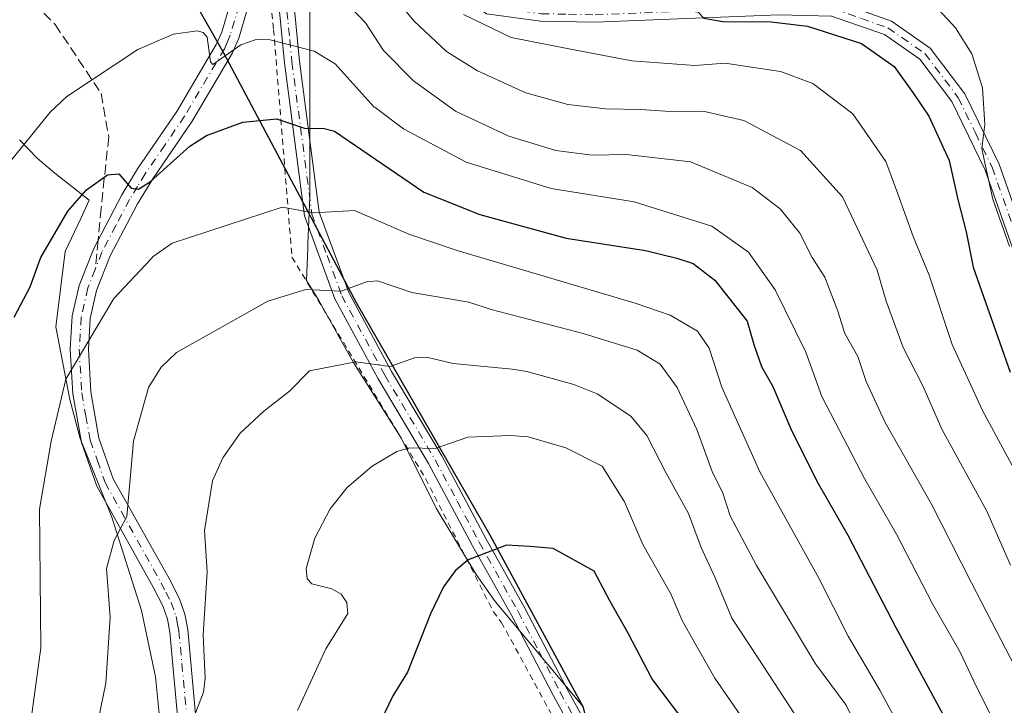
# Model space of a CAD drawing. Units: metres. Extents: x 597510 to 599779, y 4789283 to 4791628.
# Drawn here: x 597995 to 598158, y 4791446 to 4791560 of the extents above; entities that cross this region are included whole.
import ezdxf

# ---------------------------------------------------------------- set-up
doc = ezdxf.new("R2010")
doc.units = ezdxf.units.M
doc.header["$MEASUREMENT"] = 0
for name, pattern in [('DGN Style 2', [1.6480167562047852, 0.988810053722871, -0.6592067024819142]), ('DGN Style 3', [2.307223458686699, 1.648016756204785, -0.6592067024819142]), ('DGN Style 4', [2.6384748266838614, 1.318413404963828, -0.6592067024819142, 0.001648016756204785, -0.6592067024819142])]:
    doc.linetypes.add(name, pattern=pattern)
for name, color, linetype, lineweight in [('Alambrada', 7, 'DGN Style 2', 0), ('Arbolado forestal CxS', 92, 'Continuous', 0), ('Camino Cxs', 7, 'Continuous', 0), ('Camino eje', 30, 'DGN Style 4', 13), ('Comarca', 135, 'Continuous', 13), ('Comarca CxS', 21, 'Continuous', 0), ('Comunidad autónoma', 142, 'Continuous', 30), ('Comunidad Autónoma CxS', 142, 'Continuous', 0), ('Curva de nivel maestra', 30, 'Continuous', 30), ('Curva de nivel normal', 30, 'Continuous', 0), ('Municipio', 91, 'Continuous', 13), ('Municipio CxS', 4, 'Continuous', 0), ('Pastizal CxS', 92, 'Continuous', 0), ('Provincia', 7, 'Continuous', 0), ('Provincia CxS', 1, 'Continuous', 0), ('Senda', 7, 'DGN Style 3', 0), ('Senda no paivmentada conexión', 7, 'DGN Style 3', 0)]:
    doc.layers.add(name, color=color, linetype=linetype, lineweight=lineweight)

# ---------------------------------------------------------------- blocks, each defined once
blk = doc.blocks.new('*U5')
at = {"layer": 'Arbolado forestal CxS', "color": 92, "linetype": 'Continuous', "lineweight": 0}
blk.add_polyline3d([(598088.4058999997, 4791445.7553, 529.4293999999937), (598073.7767000003, 4791463.257900001, 525.7216999999946), (598070.5900999998, 4791467.7501, 524.9337999999989), (598063.9702000003, 4791478.7501, 522.3533000000025), (598058.2202000003, 4791490.2501, 518.6168000000034), (598050.3400999998, 4791502.7501, 514.0696000000025), (598047.5900999998, 4791507.6702, 512.1879999999946), (598047.4702000003, 4791507.880100001, 512.1119999999937), (598044.4702000003, 4791513.2501, 509.9928000000073), (598042.4702000003, 4791516.470100001, 508.7388999999966), (598042.6801000005, 4791521.8201, 506.6713000000018), (598042.7100999998, 4791522.5701, 506.376099999994), (598043.0100999996, 4791530.3201, 503.6049000000058), (598043.0100999996, 4791552.1601, 495.5905999999959), (598043.0100999996, 4791563.870100001, 492.0065000000032), (598042.9697000004, 4791564.0211, 491.9734000000026), (598020.3929000003, 4791603.2971, 484.8975000000065), (598042.1551000001, 4791603.611400001, 481.3558000000049), (598043.6293000003, 4791601.9671, 481.6435999999958), (598062.1180999996, 4791594.263300001, 476.6921000000002), (598085.2281, 4791597.344500001, 462.2085999999982), (598094.8668999998, 4791604.3726, 454.5690999999933), (598302.2197000004, 4791607.3671, 416.4829000000027)], dxfattribs=at)
blk = doc.blocks.new('*U6')
at = {"layer": 'Pastizal CxS', "color": 92, "linetype": 'Continuous', "lineweight": 0}
for points in [[(598018.5301000001, 4791440.2601, 513.463699999993), (598017.4702000003, 4791450.7601, 512.235799999995), (598015.1501000002, 4791461.7501, 510.9980000000069), (598010.2202000003, 4791477.2501, 508.7804000000033), (598004.9702000003, 4791490.2501, 505.8880999999965), (598003.2801000001, 4791496.7501, 504.5571000000054), (598000.9702000003, 4791508.7501, 501.9714999999997), (598002.4702000003, 4791521.2501, 500.2920000000013), (598005.0601000005, 4791526.7501, 499.9643000000069), (598006.4702000003, 4791529.7501, 499.6153000000049), (598003.8602, 4791531.8101, 498.2986999999994), (598000.7801000001, 4791534.2501, 496.7160000000004), (597997.8400999998, 4791536.7501, 495.1511000000028), (597994.9001000002, 4791539.7501, 493.5703000000067)], [(597917.5738000004, 4791601.8123, 468.347299999994), (598020.3929000003, 4791603.2971, 484.8975000000065), (598042.9697000004, 4791564.0211, 491.9734000000026), (598043.0100999996, 4791563.870100001, 492.0065000000032), (598043.0100999996, 4791552.1601, 495.5905999999959), (598043.0100999996, 4791530.3201, 503.6049000000058), (598042.7100999998, 4791522.5701, 506.376099999994), (598042.6801000005, 4791521.8201, 506.6713000000018), (598042.4702000003, 4791516.470100001, 508.7388999999966), (598044.4702000003, 4791513.2501, 509.9928000000073), (598047.4702000003, 4791507.880100001, 512.1119999999937), (598047.5900999998, 4791507.6702, 512.1879999999946), (598050.3400999998, 4791502.7501, 514.0696000000025), (598058.2202000003, 4791490.2501, 518.6168000000034), (598063.9702000003, 4791478.7501, 522.3533000000025), (598070.5900999998, 4791467.7501, 524.9337999999989), (598073.7767000003, 4791463.257900001, 525.7216999999946), (598088.4058999997, 4791445.7553, 529.4293999999937)]]:
    blk.add_polyline3d(points, dxfattribs=at)

msp = doc.modelspace()

# ---------------------------------------------------------------- linework, layer by layer
at = {"layer": 'Alambrada', "color": 7, "linetype": 'DGN Style 2', "lineweight": 0}
msp.add_polyline3d([(598021.3196999999, 4791603.310500001, 485.9127000000008), (598027.7600999996, 4791591.130100001, 489.6410000000033), (598028.6300999997, 4791588.950099999, 491.4553000000015), (598035.3201000001, 4791573.880100001, 493.735799999995), (598037.0401, 4791558.0101, 497.6569000000018), (598040.0800999999, 4791520.3201, 508.2220999999991), (598062.2200999996, 4791483.640100001, 523.2887999999948), (598073.4401000004, 4791461.610099999, 526.7375000000029), (598074.7701000003, 4791459.8301, 526.8562999999995), (598084.8501000004, 4791441.3201, 532.1545999999944), (598087.5100999996, 4791434.290100001, 533.689400000003), (598088.9401000004, 4791429.2601, 532.6389999999956), (598087.0900999998, 4791420.130100001, 532.0819999999949), (598078.3901000004, 4791398.2601, 532.0244999999995), (598069.3901000004, 4791374.190099999, 534.4127000000008), (598062.1201, 4791356.890100001, 535.5203000000038), (598052.9600999998, 4791341.4101, 541.511400000003)], dxfattribs=at)
at = {"layer": 'Arbolado forestal CxS', "color": 92, "linetype": 'Continuous', "lineweight": 0}
for points in [[(598020.3929000003, 4791603.2972, 484.8975000000065), (598042.9697000004, 4791564.0211, 491.9734000000026), (598043.0100999996, 4791563.870100001, 492.0065000000032), (598043.0100999996, 4791552.1601, 495.5905999999959), (598043.0100999996, 4791530.3201, 503.6049000000058), (598042.7100999998, 4791522.5701, 506.376099999994), (598042.6801000005, 4791521.8201, 506.6713000000018), (598042.4702000003, 4791516.470100001, 508.7388999999966), (598044.4702000003, 4791513.2501, 509.9928000000073), (598047.4702000003, 4791507.880100001, 512.1119999999937), (598047.5900999998, 4791507.6702, 512.1879999999946), (598050.3400999998, 4791502.7501, 514.0696000000025), (598058.2202000003, 4791490.2501, 518.6168000000034), (598063.9702000003, 4791478.7501, 522.3533000000025), (598070.5900999998, 4791467.7501, 524.9337999999989), (598073.7767000003, 4791463.257900001, 525.7216999999946), (598088.4058999997, 4791445.7553, 529.4293999999937)], [(597994.9001000002, 4791539.7501, 493.5703000000067), (597997.8400999998, 4791536.7501, 495.1511000000028), (598000.7801000001, 4791534.2501, 496.7160000000004), (598003.8602, 4791531.8101, 498.2986999999994), (598006.4702000003, 4791529.7501, 499.6153000000049), (598005.0601000005, 4791526.7501, 499.9643000000069), (598002.4702000003, 4791521.2501, 500.2920000000013), (598000.9702000003, 4791508.7501, 501.9714999999997), (598003.2801000001, 4791496.7501, 504.5571000000054), (598004.9702000003, 4791490.2501, 505.8880999999965), (598010.2202000003, 4791477.2501, 508.7804000000033), (598015.1501000002, 4791461.7501, 510.9980000000069), (598017.4702000003, 4791450.7601, 512.235799999995), (598018.5301000001, 4791440.2601, 513.463699999993)], [(597994.9001000002, 4791539.7501, 493.5703000000067), (597997.8400999998, 4791536.7501, 495.1511000000028), (598000.7801000001, 4791534.2501, 496.7160000000004), (598003.8602, 4791531.8101, 498.2986999999994), (598006.4702000003, 4791529.7501, 499.6153000000049), (598005.0601000005, 4791526.7501, 499.9643000000069), (598002.4702000003, 4791521.2501, 500.2920000000013), (598000.9702000003, 4791508.7501, 501.9714999999997), (598003.2801000001, 4791496.7501, 504.5571000000054), (598004.9702000003, 4791490.2501, 505.8880999999965), (598010.2202000003, 4791477.2501, 508.7804000000033), (598015.1501000002, 4791461.7501, 510.9980000000069), (598017.4702000003, 4791450.7601, 512.235799999995), (598018.5301000001, 4791440.2601, 513.463699999993)]]:
    msp.add_polyline3d(points, dxfattribs=at)
at = {"layer": 'Camino Cxs', "color": 7, "linetype": 'Continuous', "lineweight": 0}
for points in [[(598056.7500999998, 4791337.850099999, 540.5424000000058), (598066.3800999997, 4791362.350099999, 534.2198999999965), (598073.6001000004, 4791381.6501, 532.3571999999986), (598078.5701000001, 4791395.9001, 532.7857999999978), (598089.4001000002, 4791421.5101, 532.0029999999971), (598091.2302000001, 4791426.850099999, 532.1952000000019), (598091.1601, 4791430.8201, 532.8267999999953), (598088.9401000004, 4791437.5601, 534.1913999999961), (598083.4200999998, 4791447.640100001, 530.0731999999989), (598076.4501, 4791460.9801, 526.9793000000063), (598070.0201000003, 4791472.4801, 527.0697999999975), (598062.7100999998, 4791486.140100001, 522.5985999999976), (598054.3800999997, 4791500.130100001, 517.1361000000034), (598047.1902000001, 4791513.4101, 512.3828000000067), (598042.1601, 4791527.170100001, 506.1521000000066), (598038.8300999999, 4791552.530099999, 499.8855999999942), (598037.3801999995, 4791567.3201, 493.748900000006), (598035.8501000004, 4791578.770099999, 495.2902000000031), (598032.8800999997, 4791588.110099999, 494.888300000006), (598028.2500999998, 4791597.140100001, 486.5497000000032), (598024.2901, 4791603.350099999, 485.6141999999964), (598024.2879999997, 4791603.353399999, 485.6143000000012)], [(598027.2165999999, 4791603.3957, 484.9293000000035), (598027.2200999996, 4791603.390100001, 484.9284999999945), (598030.4200999998, 4791598.390100001, 485.8858000000037), (598035.2001, 4791589.0701, 492.2847000000039), (598038.3000999996, 4791579.3201, 496.618100000007), (598039.8701, 4791567.600099999, 495.2292000000016), (598041.3101000005, 4791552.8101, 501.4801000000007), (598044.6001000004, 4791527.770099999, 506.0632999999943), (598049.4801000003, 4791514.440099999, 512.0120000000024), (598056.5601000005, 4791501.370100001, 517.3790000000008), (598064.8901000004, 4791487.370100001, 524.1481000000058), (598072.2100999998, 4791473.6801, 528.1002000000008), (598078.6501000002, 4791462.170100001, 526.9116999999969), (598085.6300999997, 4791448.8201, 530.1520000000019), (598091.2500999998, 4791438.5601, 533.7519999999931), (598093.6501000002, 4791431.2501, 532.6224999999977), (598093.7401000002, 4791426.460100001, 531.9983999999968), (598091.7301000003, 4791420.620100001, 531.7299999999959), (598080.9101, 4791395.0001, 535.5553000000073), (598075.9501, 4791380.800100001, 533.7072000000044), (598068.7100999998, 4791361.450099999, 536.0176999999967), (598059.0100999996, 4791336.780099999, 542.5092000000004)], [(598229.0625, 4791423.4165, 474.2250000000058), (598226.0701000001, 4791430.770099999, 472.6880999999995), (598215.8400999998, 4791443.920100001, 482.0059000000037), (598199.7401000002, 4791462.100099999, 477.7247000000062), (598184.0000999998, 4791478.280099999, 487.5004999999946), (598170.5301000001, 4791490.940099999, 489.8677000000025), (598164.0900999998, 4791501.7601, 492.7011999999959), (598160.2100999998, 4791519.8301, 483.0126000000019), (598154.9401000004, 4791534.7401, 479.6106), (598149.4301000005, 4791546.090100001, 481.8540000000066), (598144.1101000002, 4791553.140100001, 480.8401000000013), (598138.2701000003, 4791557.200099999, 476.5929000000033), (598129.4700999996, 4791560.280099999, 484.2623000000021), (598120.7801000001, 4791560.450099999, 486.3763999999938), (598090.3300999999, 4791559.2401, 491.2403000000049), (598081.2901, 4791559.420100001, 490.623900000006), (598072.3101000005, 4791560.6601, 496.6941999999981), (598065.2401000002, 4791565.720100001, 492.6989000000031), (598060.3501000004, 4791572.520099999, 486.3156000000017), (598057.4801000003, 4791580.9801, 491.0895000000019), (598052.5401, 4791590.420100001, 492.2213000000047), (598045.0800999999, 4791598.420100001, 493.0850000000065), (598035.4501, 4791603.5101, 486.1763999999966), (598035.4412000002, 4791603.5145, 486.1707000000025)], [(598040.6508, 4791603.5897, 490.016499999998), (598046.6201, 4791600.4301, 492.8574999999983), (598054.6001000004, 4791591.870100001, 492.0534999999945), (598059.7801000001, 4791581.960100001, 491.860799999995), (598062.6001000004, 4791573.6801, 487.0561000000016), (598067.0301000001, 4791567.520099999, 489.9597000000067), (598073.2600999996, 4791563.050100001, 493.522299999997), (598081.4901000002, 4791561.9101, 487.8156000000017), (598090.3101000005, 4791561.7401, 493.2972000000009), (598120.7600999996, 4791562.950099999, 488.7648000000045), (598129.9200999998, 4791562.770099999, 486.1935999999987), (598139.4200999998, 4791559.440099999, 479.0550999999978), (598145.8601000002, 4791554.960100001, 482.547000000006), (598151.5701000001, 4791547.4001, 476.6254999999946), (598157.2500999998, 4791535.710100001, 483.3410000000004), (598162.6201, 4791520.5101, 481.1778000000049), (598166.4501, 4791502.6801, 493.3343000000023), (598172.5000999998, 4791492.520099999, 490.1457999999984), (598185.7500999998, 4791480.0601, 486.2440000000061), (598201.5701000001, 4791463.800100001, 474.7817000000068), (598217.7701000003, 4791445.520099999, 479.5071999999927), (598228.2200999996, 4791432.090100001, 468.286500000002), (598232.4600999998, 4791423.090100001, 466.6064999999944)], [(598088.9401000004, 4791437.5601, 534.1913999999961), (598083.4200999998, 4791447.640100001, 530.0731999999989), (598076.4501, 4791460.9801, 526.9793000000063), (598070.0201000003, 4791472.4801, 527.0697999999975), (598062.7100999998, 4791486.140100001, 522.5985999999976), (598054.3800999997, 4791500.130100001, 517.1361000000034), (598047.1902000001, 4791513.4101, 512.3828000000067), (598042.1601, 4791527.170100001, 506.1521000000066), (598038.8300999999, 4791552.530099999, 499.8855999999942), (598037.3801999995, 4791567.3201, 493.748900000006)], [(598039.8701, 4791567.600099999, 495.2292000000016), (598041.3101000005, 4791552.8101, 501.4801000000007), (598044.6001000004, 4791527.770099999, 506.0632999999943), (598049.4801000003, 4791514.440099999, 512.0120000000024), (598056.5601000005, 4791501.370100001, 517.3790000000008), (598064.8901000004, 4791487.370100001, 524.1481000000058), (598072.2100999998, 4791473.6801, 528.1002000000008), (598078.6501000002, 4791462.170100001, 526.9116999999969), (598085.6300999997, 4791448.8201, 530.1520000000019), (598091.2500999998, 4791438.5601, 533.7519999999931)], [(598021.3501000004, 4791441.8301, 517.3527000000031), (598019.8501000004, 4791458.200099999, 516.6687999999995), (598019.4301000005, 4791460.350099999, 516.8329999999987), (598018.6601, 4791462.520099999, 517.3313999999956), (598017.0500999996, 4791465.6501, 517.0602000000072), (598007.7200999996, 4791482.370100001, 511.2866999999969), (598005.1801000005, 4791489.5801, 511.6143000000012), (598003.7500999998, 4791497.6601, 509.966499999995), (598003.3201000001, 4791505.0701, 508.3188999999985), (598003.6700999998, 4791510.5701, 508.7734000000055), (598004.8300999999, 4791515.6501, 507.6641999999993), (598007.2200999996, 4791521.780099999, 505.8306000000011), (598011.8601000002, 4791530.630100001, 501.4079999999958), (598014.4801000003, 4791534.940099999, 500.2467999999935), (598021.0201000003, 4791544.470100001, 498.1169999999984), (598027.5401, 4791555.550100001, 495.9330999999948), (598028.4501, 4791557.620100001, 495.1882999999943), (598029.8400999998, 4791562.340100001, 493.6500999999989)], [(598021.3501000004, 4791441.8301, 517.3527000000031), (598019.8501000004, 4791458.200099999, 516.6687999999995), (598019.4301000005, 4791460.350099999, 516.8329999999987), (598018.6601, 4791462.520099999, 517.3313999999956), (598017.0500999996, 4791465.6501, 517.0602000000072), (598007.7200999996, 4791482.370100001, 511.2866999999969), (598005.1801000005, 4791489.5801, 511.6143000000012), (598003.7500999998, 4791497.6601, 509.966499999995), (598003.3201000001, 4791505.0701, 508.3188999999985), (598003.6700999998, 4791510.5701, 508.7734000000055), (598004.8300999999, 4791515.6501, 507.6641999999993), (598007.2200999996, 4791521.780099999, 505.8306000000011), (598011.8601000002, 4791530.630100001, 501.4079999999958), (598014.4801000003, 4791534.940099999, 500.2467999999935), (598021.0201000003, 4791544.470100001, 498.1169999999984), (598027.5401, 4791555.550100001, 495.9330999999948), (598028.4501, 4791557.620100001, 495.1882999999943), (598029.8400999998, 4791562.340100001, 493.6500999999989)], [(598129.9200999998, 4791562.770099999, 486.1935999999987), (598139.4200999998, 4791559.440099999, 479.0550999999978), (598145.8601000002, 4791554.960100001, 482.547000000006), (598151.5701000001, 4791547.4001, 476.6254999999946), (598157.2500999998, 4791535.710100001, 483.3410000000004), (598162.6201, 4791520.5101, 481.1778000000049)], [(598032.7801000001, 4791561.690099999, 493.6407000000036), (598031.2701000003, 4791556.600099999, 495.3733000000066), (598030.2200999996, 4791554.1801, 496.4471999999951), (598023.5500999996, 4791542.850099999, 498.6915000000009), (598017.0000999998, 4791533.3201, 501.0323999999965), (598014.4801000003, 4791529.1501, 501.9141999999993), (598009.9501, 4791520.540100001, 505.0470999999961), (598007.7100999998, 4791514.770099999, 505.9138999999996), (598006.6501000002, 4791510.140100001, 506.6741999999941), (598006.3300999999, 4791505.0601, 506.8692000000011), (598006.7401000002, 4791498.0101, 508.0032999999967), (598008.0900999998, 4791490.350099999, 510.189400000003), (598010.4700999996, 4791483.610099999, 510.8833000000013), (598019.7001, 4791467.0701, 515.5127999999969), (598021.4200999998, 4791463.710100001, 515.1466999999975), (598022.3300999999, 4791461.140100001, 514.7936000000045), (598022.8300999999, 4791458.620100001, 515.171100000007), (598024.3300999999, 4791442.170100001, 516.672900000005)], [(598032.7801000001, 4791561.690099999, 493.6407000000036), (598031.2701000003, 4791556.600099999, 495.3733000000066), (598030.2200999996, 4791554.1801, 496.4471999999951), (598023.5500999996, 4791542.850099999, 498.6915000000009), (598017.0000999998, 4791533.3201, 501.0323999999965), (598014.4801000003, 4791529.1501, 501.9141999999993), (598009.9501, 4791520.540100001, 505.0470999999961), (598007.7100999998, 4791514.770099999, 505.9138999999996), (598006.6501000002, 4791510.140100001, 506.6741999999941), (598006.3300999999, 4791505.0601, 506.8692000000011), (598006.7401000002, 4791498.0101, 508.0032999999967), (598008.0900999998, 4791490.350099999, 510.189400000003), (598010.4700999996, 4791483.610099999, 510.8833000000013), (598019.7001, 4791467.0701, 515.5127999999969), (598021.4200999998, 4791463.710100001, 515.1466999999975), (598022.3300999999, 4791461.140100001, 514.7936000000045), (598022.8300999999, 4791458.620100001, 515.171100000007), (598024.3300999999, 4791442.170100001, 516.672900000005)], [(598120.7801000001, 4791560.450099999, 486.3763999999938), (598090.3300999999, 4791559.2401, 491.2403000000049), (598081.2901, 4791559.420100001, 490.623900000006), (598072.3101000005, 4791560.6601, 496.6941999999981)], [(598160.2100999998, 4791519.8301, 483.0126000000019), (598154.9401000004, 4791534.7401, 479.6106), (598149.4301000005, 4791546.090100001, 481.8540000000066), (598144.1101000002, 4791553.140100001, 480.8401000000013), (598138.2701000003, 4791557.200099999, 476.5929000000033), (598129.4700999996, 4791560.280099999, 484.2623000000021)]]:
    msp.add_polyline3d(points, dxfattribs=at)
at = {"layer": 'Camino eje', "color": 30, "linetype": 'DGN Style 4', "lineweight": 13}
for points in [[(598026.0636, 4791603.379000001, 485.1977000000043), (598027.7351000002, 4791600.265100001, 485.5430999999954), (598029.3350999998, 4791597.765100001, 486.1735000000045), (598034.0401, 4791588.590100001, 493.5485999999946), (598037.0751, 4791579.045100001, 495.9854999999953), (598038.6250999998, 4791567.460100001, 494.4312000000064), (598038.9874999998, 4791563.762499999, 495.6613999999972), (598039.7074999996, 4791556.367500001, 499.6971999999951), (598040.0701000001, 4791552.670100001, 500.686400000006), (598043.3800999997, 4791527.470100001, 506.1089000000065), (598045.8951000003, 4791520.590100001, 510.136599999998), (598048.3350999998, 4791513.925100001, 512.182799999995), (598055.4700999996, 4791500.7501, 517.2636999999959), (598059.6350999996, 4791493.755100001, 520.4848999999958), (598063.8000999996, 4791486.755100001, 523.3184000000037), (598067.4600999998, 4791479.9101, 525.9067000000068), (598071.1151000002, 4791473.0801, 527.5935000000027), (598077.5500999996, 4791461.575099999, 527.0222000000067), (598081.0401, 4791454.9001, 527.8576999999932), (598084.5251000002, 4791448.2301, 530.1144000000058), (598090.0950999996, 4791438.0601, 533.9336000000039)], [(598038.0451999997, 4791603.551999999, 487.6380000000063), (598042.8651000002, 4791601.005100001, 492.5969000000041), (598045.8501000004, 4791599.425100001, 493.0276000000013), (598053.5701000001, 4791591.145099999, 492.2562999999937), (598056.1601, 4791586.190099999, 492.4694000000018), (598058.6300999997, 4791581.470100001, 491.5638000000035), (598060.0401, 4791577.3301, 486.5725999999996), (598061.4751000004, 4791573.100099999, 486.6309000000037), (598066.1350999996, 4791566.620100001, 491.3050999999978), (598069.2500999998, 4791564.3851, 493.4278999999952), (598072.7851, 4791561.8551, 495.0334000000003), (598081.3901000004, 4791560.665100001, 489.2213000000047), (598085.9101, 4791560.575099999, 492.5356000000029), (598090.3201000001, 4791560.4901, 492.2700999999943), (598120.7701000003, 4791561.700099999, 487.6998000000021), (598129.6951000001, 4791561.5251, 485.1826000000001), (598134.4451000001, 4791559.860099999, 482.4189000000042), (598138.8450999996, 4791558.3201, 477.7609999999986), (598144.9851000002, 4791554.050100001, 481.4753999999957), (598150.5000999998, 4791546.745100001, 479.3176999999997), (598153.3400999998, 4791540.9001, 476.4676999999938), (598156.0950999996, 4791535.225099999, 481.4523000000045), (598161.4151, 4791520.170100001, 482.1034000000073)], [(598031.3101000005, 4791562.015100001, 493.5482000000048), (598030.5551000005, 4791559.470100001, 494.4274000000005), (598029.8601000002, 4791557.110099999, 495.2507999999943), (598029.3350999998, 4791555.9001, 495.758799999996), (598028.8800999997, 4791554.8651, 496.1570999999968), (598022.2851, 4791543.6601, 498.2623000000021), (598019.0100999996, 4791538.895099999, 499.6379000000015), (598015.7401000002, 4791534.130100001, 500.6257000000041), (598014.4801000003, 4791532.045100001, 501.0994000000064), (598013.1700999998, 4791529.890100001, 501.4373000000051), (598010.9051000001, 4791525.585100001, 503.2455000000046), (598008.5850999998, 4791521.1601, 505.4033000000054), (598007.4650999998, 4791518.2751, 505.7716999999975)], [(598007.4650999998, 4791518.2751, 505.7716999999975), (598006.2701000003, 4791515.210100001, 506.7425999999978), (598005.1601, 4791510.3551, 507.7072999999946), (598004.8251, 4791505.065099999, 507.5939000000071), (598005.2451, 4791497.835100001, 508.9737000000023), (598005.9200999998, 4791494.005100001, 509.9553000000015), (598006.6350999996, 4791489.965100001, 510.7709999999934), (598007.8251, 4791486.595100001, 511.0619000000006), (598009.0950999996, 4791482.9901, 511.0910000000004), (598018.3750999998, 4791466.360099999, 516.2764000000025), (598019.1801000005, 4791464.795100001, 516.3307999999961), (598020.0401, 4791463.1151, 516.175700000007), (598020.8800999997, 4791460.745100001, 515.8377999999939), (598021.1300999997, 4791459.485099999, 515.803899999999), (598021.3400999998, 4791458.4101, 515.7981), (598022.0900999998, 4791450.1851, 517.9511000000057), (598022.8400999998, 4791442.0001, 516.6689000000042)]]:
    msp.add_polyline3d(points, dxfattribs=at)
at = {"layer": 'Comarca', "color": 135, "linetype": 'Continuous', "lineweight": 13, "flags": 128}
msp.add_lwpolyline([(597782.5139999995, 4790755.169099999), (597783.1989999994, 4790825.863100001), (597783.266999999, 4790887.030099999), (597784.8609999977, 4790923.7291), (597814.6379999986, 4790972.188100004), (597873.2189999992, 4791066.297100003), (597920.4770000001, 4791144.230100002), (597963.8810000002, 4791216.263099999), (597999.4979999991, 4791273.701099999), (598025.1639999984, 4791316.6351), (598053.1999999991, 4791362.527100002), (598074.9269999987, 4791397.021099999), (598087.5750000001, 4791418.041099999), (598090.5449999984, 4791423.420100002), (598091.2699999987, 4791434.0911), (598088.4179999991, 4791445.719100002), (598072.9669999985, 4791474.142100003), (598050.744, 4791512.7341), (598028.7289999997, 4791554.247099998), (598006.6289999981, 4791593.094099999), (598000.2861947101, 4791603.006751983)], dxfattribs=at)
at = {"layer": 'Comarca CxS', "color": 21, "linetype": 'Continuous', "lineweight": 0, "flags": 128}
msp.add_lwpolyline([(597782.5140000002, 4790755.169050001), (597783.1990000004, 4790825.86305), (597783.2669999998, 4790887.030049999), (597784.8609999985, 4790923.72905), (597814.6379999993, 4790972.18805), (597873.2189999999, 4791066.297050001), (597920.4770000008, 4791144.230050001), (597963.8810000009, 4791216.263050001), (597999.4979999999, 4791273.701049998), (598025.1639999992, 4791316.635050001), (598053.2000000001, 4791362.527050002), (598074.9269999996, 4791397.021050001), (598087.5750000009, 4791418.04105), (598090.5449999992, 4791423.420050002), (598091.2699999996, 4791434.091050001), (598088.418, 4791445.719050001), (598072.9669999994, 4791474.142050002), (598050.7440000009, 4791512.73405), (598028.7290000004, 4791554.24705), (598006.628999999, 4791593.094050001), (598000.2860928606, 4791603.006810267), (599744.800000771, 4791628.199982047)], dxfattribs=at)
at = {"layer": 'Comunidad autónoma', "color": 142, "linetype": 'Continuous', "lineweight": 30, "flags": 128}
msp.add_lwpolyline([(597782.5139999995, 4790755.169099999), (597783.1989999994, 4790825.863100001), (597783.266999999, 4790887.030099999), (597784.8609999977, 4790923.7291), (597814.6379999986, 4790972.188100004), (597873.2189999992, 4791066.297100003), (597920.4770000001, 4791144.230100002), (597963.8810000002, 4791216.263099999), (597999.4979999991, 4791273.701099999), (598025.1639999984, 4791316.6351), (598053.1999999991, 4791362.527100002), (598074.9269999987, 4791397.021099999), (598087.5750000001, 4791418.041099999), (598090.5449999984, 4791423.420100002), (598091.2699999987, 4791434.0911), (598088.4179999991, 4791445.719100002), (598072.9669999985, 4791474.142100003), (598050.744, 4791512.7341), (598028.7289999997, 4791554.247099998), (598006.6289999981, 4791593.094099999), (598000.2861947101, 4791603.006751983)], dxfattribs=at)
at = {"layer": 'Comunidad Autónoma CxS', "color": 142, "linetype": 'Continuous', "lineweight": 0, "flags": 128}
msp.add_lwpolyline([(597782.5140000002, 4790755.169050001), (597783.1990000004, 4790825.86305), (597783.2669999998, 4790887.030049999), (597784.8609999985, 4790923.72905), (597814.6379999993, 4790972.18805), (597873.2189999999, 4791066.297050001), (597920.4770000008, 4791144.230050001), (597963.8810000009, 4791216.263050001), (597999.4979999999, 4791273.701049998), (598025.1639999992, 4791316.635050001), (598053.2000000001, 4791362.527050002), (598074.9269999996, 4791397.021050001), (598087.5750000009, 4791418.04105), (598090.5449999992, 4791423.420050002), (598091.2699999996, 4791434.091050001), (598088.418, 4791445.719050001), (598072.9669999994, 4791474.142050002), (598050.7440000009, 4791512.73405), (598028.7290000004, 4791554.24705), (598006.628999999, 4791593.094050001), (598000.2860928606, 4791603.006810267), (599744.800000771, 4791628.199982047)], dxfattribs=at)
at = {"layer": 'Curva de nivel maestra', "color": 30, "linetype": 'Continuous', "lineweight": 30, "flags": 128}
for points, elevation in [([(598056.2999999998, 4791603.8157), (598061.6299999999, 4791598.1501), (598063.8399999999, 4791593.190099999), (598066.2199999997, 4791584.9101), (598071.4699999997, 4791573.6501), (598074.2800000003, 4791567.890100001), (598079.54, 4791565.5801), (598090.0599999996, 4791564.0001), (598098.7300000006, 4791561.340100001), (598105.1600000003, 4791561.2301), (598107.3499999996, 4791560.960100001), (598108.3200000003, 4791559.9101), (598111.4900000002, 4791559.380100001), (598119.5, 4791559.340100001), (598125.5, 4791558.600099999), (598134.4400000004, 4791555.7501), (598139.8700000001, 4791551.9001), (598143.0999999996, 4791547.460100001), (598145.5999999996, 4791543.710100001), (598148.9699999997, 4791536.360099999), (598150.4000000004, 4791529.850099999), (598151.8300000001, 4791524.520099999), (598152.9900000002, 4791518.6801), (598159.0899999999, 4791501.2501)], 475), ([(597994.0499999998, 4791510.390100001), (597996.7000000002, 4791515.380100001), (597998.3600000005, 4791520.0001), (597998.4600000001, 4791520.2601), (598002.9299999997, 4791527.950099999), (598006.0199999996, 4791531.450099999), (598009.4800000006, 4791533.960100001), (598011.3700000001, 4791534.120100001), (598013.4500000002, 4791531.7401), (598014.6200000001, 4791531.5601), (598016.6299999999, 4791532.860099999), (598023.1500000004, 4791538.720100001), (598025.9000000004, 4791540.5001), (598031.9199999999, 4791542.690099999), (598037.5099999999, 4791543.220100001), (598042.1600000003, 4791541.670100001), (598045.4400000004, 4791541.6501), (598047.1100000005, 4791541.200099999), (598061.9100000003, 4791531.0801), (598071.2000000002, 4791527.4001), (598085.5199999996, 4791523.450099999), (598098.6500000004, 4791521.450099999), (598103.8399999999, 4791520.170100001), (598106.5899999999, 4791519.290100001), (598110.1799999997, 4791516.4801), (598115.4900000002, 4791509.7401), (598116.6200000001, 4791505.840100001), (598117.8799999999, 4791502.190099999), (598119.79, 4791498.9101), (598122.7599999999, 4791491.880100001), (598127.0599999996, 4791483.1801), (598132.2000000002, 4791474.2601), (598140.1600000003, 4791458.950099999), (598149.4600000001, 4791441.8201)], 500), ([(598108.2699999996, 4791439.1801), (598099.7199999997, 4791450.470100001), (598095.8700000001, 4791457.9001), (598092.7599999999, 4791463.370100001), (598090.1699999999, 4791468.3101), (598083.3600000005, 4791472.0601), (598079.4900000002, 4791472.350099999), (598075.6500000004, 4791472.590100001), (598069.2999999998, 4791470.1501), (598067.1100000005, 4791468.3201), (598065.1900000004, 4791465.670100001), (598063.0099999999, 4791461.220100001), (598059.2000000002, 4791451.5601), (598056.79, 4791447.640100001), (598053.5199999996, 4791440.840100001)], 525)]:
    msp.add_lwpolyline(points, dxfattribs=dict(at, elevation=elevation))
at = {"layer": 'Curva de nivel normal', "color": 30, "linetype": 'Continuous', "lineweight": 0, "flags": 128}
for points, elevation in [([(598159.0099999999, 4791522.060000001), (598156.2300000006, 4791529.92), (598154.9600000001, 4791535.65), (598154.4199999999, 4791538.300000001), (598154.8799999999, 4791542.300000001), (598154.5199999996, 4791548.4), (598152.7699999996, 4791554.02), (598150.0599999996, 4791558.32), (598145.0999999996, 4791563.680000001), (598142.2999999998, 4791567.41), (598139.5300000003, 4791568.210000001), (598133.8399999999, 4791568.199999999), (598125.4800000006, 4791569.480000001), (598114.6699999999, 4791569.810000001), (598106.7999999998, 4791570.359999999), (598101.8700000001, 4791570.66), (598094.8499999996, 4791571.949999999), (598086.7400000002, 4791573.350000001), (598082.6600000003, 4791575.02), (598079.25, 4791577.75), (598074.5999999996, 4791584.960000001), (598071.5199999996, 4791594.789999999), (598068.5800000001, 4791601.600000001), (598066.7100999998, 4791603.966)], 470), ([(598159.1699999999, 4791469.279999999), (598155.25, 4791478.210000001), (598147.75, 4791491.800000001), (598144.6399999997, 4791499), (598141.3499999996, 4791505.369999999), (598138.5700000003, 4791513.039999999), (598137.0499999998, 4791518.180000001), (598131.3200000003, 4791530.300000001), (598124.3399999999, 4791537.970000001), (598114.9600000001, 4791542.960000001), (598108.2300000006, 4791544.52), (598102.7300000006, 4791544.439999999), (598097.8899999997, 4791544.810000001), (598092.1100000005, 4791544.9), (598085.8099999996, 4791545.640000001), (598078.8600000005, 4791547.550000001), (598070.8200000003, 4791551.199999999), (598065.6600000003, 4791554.4), (598060.3499999996, 4791559.439999999), (598055.8799999999, 4791564.82)], 485), ([(598049.8899999997, 4791561.65), (598052.2599999999, 4791559.15), (598055.2199999997, 4791554.58), (598060.1900000004, 4791549.539999999), (598067.1799999997, 4791544.529999999), (598076.0199999996, 4791540.380000001), (598083.7800000003, 4791538), (598089.8200000003, 4791537.230000001), (598095.5, 4791537.34), (598106.0999999996, 4791536.140000001), (598116.3399999999, 4791531.880000001), (598120.9900000002, 4791528.350000001), (598124.2599999999, 4791524.27), (598126.29, 4791520.26), (598128.3600000005, 4791516.99), (598130.5499999998, 4791511.369999999), (598131.7199999997, 4791507.66), (598133.8399999999, 4791503.869999999), (598135.2300000006, 4791499.689999999), (598138.3799999999, 4791492.930000001), (598146.04, 4791479.4), (598152.6699999999, 4791466.359999999), (598161.5599999996, 4791449.16)], 490), ([(598160.8799999999, 4791483.15), (598154.5, 4791494.92), (598149.5099999999, 4791505.869999999), (598145.6699999999, 4791517.359999999), (598143.0499999998, 4791523.74), (598140.4699999997, 4791530.83), (598138.5, 4791536.189999999), (598133.04, 4791544.060000001), (598126.4199999999, 4791549.109999999), (598121.0599999996, 4791551.08), (598115.1399999997, 4791551.970000001), (598111.8600000005, 4791552.449999999), (598106.8399999999, 4791552.100000001), (598096.3799999999, 4791552.84), (598085.6699999999, 4791554.880000001), (598076.3799999999, 4791556.720000001), (598068.5, 4791560.550000001)], 480), ([(598157.7199999997, 4791440.720000001), (598153, 4791450.16), (598150.8399999999, 4791454.869999999), (598146.2199999997, 4791462.880000001), (598140.25, 4791474.439999999), (598134.9900000002, 4791483.550000001), (598127.8700000001, 4791497.230000001), (598125.2599999999, 4791504.560000001), (598120.1799999997, 4791514.91), (598115.7300000006, 4791521.17), (598109.6399999997, 4791525.439999999), (598096.79, 4791529.480000001), (598083.0099999999, 4791531.699999999), (598068.9500000002, 4791536.039999999), (598058.5800000001, 4791541.59), (598053.8499999996, 4791545.100000001), (598053.7100000001, 4791545.199999999), (598047.2100000001, 4791552.350000001), (598043.7300000006, 4791554.460000001), (598036.4699999997, 4791556.32), (598034.1699999999, 4791556.369999999), (598031.5899999999, 4791555.49), (598026.9600000001, 4791552.220000001), (598026.5999999996, 4791552.699999999), (598026.0300000003, 4791556.77), (598025.3399999999, 4791557.550000001), (598024.3399999999, 4791557.850000001), (598020.4500000002, 4791557.26), (598014.54, 4791554.74), (598002.79, 4791546.939999999), (598000, 4791544.32), (597992.5099999999, 4791535.050000001)], 495), ([(598142.9500000002, 4791438.380000001), (598137.4800000006, 4791448.58), (598132.2300000006, 4791457.539999999), (598127.4100000003, 4791467.119999999), (598117.5999999996, 4791484.74), (598111.3200000003, 4791498.789999999), (598109.2000000002, 4791505.220000001), (598107.2800000003, 4791508.039999999), (598102.7300000006, 4791510.710000001), (598096.9600000001, 4791512.699999999), (598067.4500000002, 4791521.439999999), (598059.4600000001, 4791524.15), (598050.4199999999, 4791528.029999999), (598043.7199999997, 4791527.65), (598038.4400000004, 4791528.58), (598020.2300000006, 4791522.619999999), (598017.0999999996, 4791520.439999999), (598016.6900000004, 4791520), (598010.5499999998, 4791513.460000001), (598002.5899999999, 4791500.09), (598000.1799999997, 4791489.810000001), (597998.25, 4791478.58), (597998.4400000004, 4791455.57), (597996.8499999996, 4791443.83)], 505), ([(598133.6500000004, 4791442.619999999), (598131.9299999997, 4791446.07), (598126.8600000005, 4791452.949999999), (598117.04, 4791469.220000001), (598112.6699999999, 4791477.439999999), (598111.4699999997, 4791481.199999999), (598109.7400000002, 4791484.779999999), (598107.1500000004, 4791491.779999999), (598103.8899999997, 4791498.720000001), (598101.1100000005, 4791502.609999999), (598097.2999999998, 4791504.880000001), (598088.3399999999, 4791507.67), (598073.0700000003, 4791511.67), (598069.3700000001, 4791512.859999999), (598059.9600000001, 4791514.460000001), (598054.2400000002, 4791516.380000001), (598052.4100000003, 4791516.24), (598048.2100000001, 4791514.710000001), (598042.3600000005, 4791514.980000001), (598036.0800000001, 4791513.01), (598020.9400000004, 4791504.51), (598018.3799999999, 4791502.08), (598016.2999999998, 4791498.699999999), (598013.8399999999, 4791489.800000001), (598012.7199999997, 4791477.32), (598010.6200000001, 4791473.350000001), (598009.3499999996, 4791468.699999999), (598009.9400000004, 4791460.67), (598009.25, 4791449.720000001), (598006.9699999997, 4791438.67)], 510), ([(598024.0999999996, 4791444.76), (598025.4199999999, 4791448.210000001), (598025.6699999999, 4791450.529999999), (598025.3700000001, 4791457.74), (598026.0099999999, 4791468.17), (598025.5999999996, 4791475.039999999), (598026.8799999999, 4791483.230000001), (598028.6100000005, 4791487.039999999), (598031.5, 4791491.16), (598035.4299999997, 4791494.82), (598039.6900000004, 4791498.09), (598042.9900000002, 4791501.460000001), (598050.6699999999, 4791503), (598056.3399999999, 4791502.210000001), (598060.3799999999, 4791503.640000001), (598062.3600000005, 4791503.76), (598066.7800000003, 4791502.710000001), (598076.5800000001, 4791501.76), (598078.9800000006, 4791501.390000001), (598086.7699999996, 4791499.24), (598090.6799999997, 4791497.689999999), (598096.2400000002, 4791493.949999999), (598098.8799999999, 4791490.75), (598102.0800000001, 4791484.51), (598105.8099999996, 4791477.83), (598107.8899999997, 4791472.189999999), (598110.2100000001, 4791467.17), (598112.9800000006, 4791460.52), (598117.3499999996, 4791453.869999999), (598125.1399999997, 4791441.91)], 515), ([(598118.0800000001, 4791439.100000001), (598110.1699999999, 4791450.529999999), (598106.7699999996, 4791456.460000001), (598104.7699999996, 4791460.119999999), (598102.8399999999, 4791464.529999999), (598098.2199999997, 4791472.720000001), (598095.1900000004, 4791479.779999999), (598091.4900000002, 4791485.66), (598085.4699999997, 4791488.74), (598079.2400000002, 4791490.529999999), (598076.3099999996, 4791490.75), (598069.2000000002, 4791490.470000001), (598063.7999999998, 4791488.59), (598059.54, 4791488.699999999), (598057.4699999997, 4791488.100000001), (598053.3499999996, 4791485.710000001), (598049.2400000002, 4791482.15), (598046.4100000003, 4791478.59), (598043.8700000001, 4791473.779999999), (598042.4500000002, 4791468.730000001), (598042.5700000003, 4791466.99), (598043.3799999999, 4791466.199999999), (598046.6699999999, 4791465.369999999), (598048.2100000001, 4791464.5), (598049.1900000004, 4791463.08), (598049.3099999996, 4791461.25), (598045.6699999999, 4791455.4), (598040.9699999997, 4791445.189999999)], 520)]:
    msp.add_lwpolyline(points, dxfattribs=dict(at, elevation=elevation))
at = {"layer": 'Municipio', "color": 91, "linetype": 'Continuous', "lineweight": 13, "flags": 128}
msp.add_lwpolyline([(597782.5139999995, 4790755.169099999), (597783.1989999994, 4790825.863100001), (597783.266999999, 4790887.030099999), (597784.8609999977, 4790923.7291), (597814.6379999986, 4790972.188100004), (597873.2189999992, 4791066.297100003), (597920.4770000001, 4791144.230100002), (597963.8810000002, 4791216.263099999), (597999.4979999991, 4791273.701099999), (598025.1639999984, 4791316.6351), (598053.1999999991, 4791362.527100002), (598074.9269999987, 4791397.021099999), (598087.5750000001, 4791418.041099999), (598090.5449999984, 4791423.420100002), (598091.2699999987, 4791434.0911), (598088.4179999991, 4791445.719100002), (598072.9669999985, 4791474.142100003), (598050.744, 4791512.7341), (598028.7289999997, 4791554.247099998), (598006.6289999981, 4791593.094099999), (598000.2861947101, 4791603.006751983)], dxfattribs=at)
at = {"layer": 'Municipio CxS', "color": 4, "linetype": 'Continuous', "lineweight": 0, "flags": 128}
msp.add_lwpolyline([(597782.5140000002, 4790755.169050001), (597783.1990000004, 4790825.86305), (597783.2669999998, 4790887.030049999), (597784.8609999985, 4790923.72905), (597814.6379999993, 4790972.18805), (597873.2189999999, 4791066.297050001), (597920.4770000008, 4791144.230050001), (597963.8810000009, 4791216.263050001), (597999.4979999999, 4791273.701049998), (598025.1639999992, 4791316.635050001), (598053.2000000001, 4791362.527050002), (598074.9269999996, 4791397.021050001), (598087.5750000009, 4791418.04105), (598090.5449999992, 4791423.420050002), (598091.2699999996, 4791434.091050001), (598088.418, 4791445.719050001), (598072.9669999994, 4791474.142050002), (598050.7440000009, 4791512.73405), (598028.7290000004, 4791554.24705), (598006.628999999, 4791593.094050001), (598000.2860928606, 4791603.006810267), (599744.800000771, 4791628.199982047)], dxfattribs=at)
at = {"layer": 'Pastizal CxS', "color": 92, "linetype": 'Continuous', "lineweight": 0}
for points in [[(598020.3929000003, 4791603.2972, 484.8975000000065), (598042.9697000004, 4791564.0211, 491.9734000000026), (598043.0100999996, 4791563.870100001, 492.0065000000032), (598043.0100999996, 4791552.1601, 495.5905999999959), (598043.0100999996, 4791530.3201, 503.6049000000058), (598042.7100999998, 4791522.5701, 506.376099999994), (598042.6801000005, 4791521.8201, 506.6713000000018), (598042.4702000003, 4791516.470100001, 508.7388999999966), (598044.4702000003, 4791513.2501, 509.9928000000073), (598047.4702000003, 4791507.880100001, 512.1119999999937), (598047.5900999998, 4791507.6702, 512.1879999999946), (598050.3400999998, 4791502.7501, 514.0696000000025), (598058.2202000003, 4791490.2501, 518.6168000000034), (598063.9702000003, 4791478.7501, 522.3533000000025), (598070.5900999998, 4791467.7501, 524.9337999999989), (598073.7767000003, 4791463.257900001, 525.7216999999946), (598088.4058999997, 4791445.7553, 529.4293999999937)], [(597994.9001000002, 4791539.7501, 493.5703000000067), (597997.8400999998, 4791536.7501, 495.1511000000028), (598000.7801000001, 4791534.2501, 496.7160000000004), (598003.8602, 4791531.8101, 498.2986999999994), (598006.4702000003, 4791529.7501, 499.6153000000049), (598005.0601000005, 4791526.7501, 499.9643000000069), (598002.4702000003, 4791521.2501, 500.2920000000013), (598000.9702000003, 4791508.7501, 501.9714999999997), (598003.2801000001, 4791496.7501, 504.5571000000054), (598004.9702000003, 4791490.2501, 505.8880999999965), (598010.2202000003, 4791477.2501, 508.7804000000033), (598015.1501000002, 4791461.7501, 510.9980000000069), (598017.4702000003, 4791450.7601, 512.235799999995), (598018.5301000001, 4791440.2601, 513.463699999993)]]:
    msp.add_polyline3d(points, dxfattribs=at)
at = {"layer": 'Provincia', "color": 7, "linetype": 'Continuous', "lineweight": 0, "flags": 128}
msp.add_lwpolyline([(597782.5139999995, 4790755.169099999), (597783.1989999994, 4790825.863100001), (597783.266999999, 4790887.030099999), (597784.8609999977, 4790923.7291), (597814.6379999986, 4790972.188100004), (597873.2189999992, 4791066.297100003), (597920.4770000001, 4791144.230100002), (597963.8810000002, 4791216.263099999), (597999.4979999991, 4791273.701099999), (598025.1639999984, 4791316.6351), (598053.1999999991, 4791362.527100002), (598074.9269999987, 4791397.021099999), (598087.5750000001, 4791418.041099999), (598090.5449999984, 4791423.420100002), (598091.2699999987, 4791434.0911), (598088.4179999991, 4791445.719100002), (598072.9669999985, 4791474.142100003), (598050.744, 4791512.7341), (598028.7289999997, 4791554.247099998), (598006.6289999981, 4791593.094099999), (598000.2861947101, 4791603.006751983)], dxfattribs=at)
at = {"layer": 'Provincia CxS', "color": 1, "linetype": 'Continuous', "lineweight": 0, "flags": 128}
msp.add_lwpolyline([(597782.5140000002, 4790755.169050001), (597783.1990000004, 4790825.86305), (597783.2669999998, 4790887.030049999), (597784.8609999985, 4790923.72905), (597814.6379999993, 4790972.18805), (597873.2189999999, 4791066.297050001), (597920.4770000008, 4791144.230050001), (597963.8810000009, 4791216.263050001), (597999.4979999999, 4791273.701049998), (598025.1639999992, 4791316.635050001), (598053.2000000001, 4791362.527050002), (598074.9269999996, 4791397.021050001), (598087.5750000009, 4791418.04105), (598090.5449999992, 4791423.420050002), (598091.2699999996, 4791434.091050001), (598088.418, 4791445.719050001), (598072.9669999994, 4791474.142050002), (598050.7440000009, 4791512.73405), (598028.7290000004, 4791554.24705), (598006.628999999, 4791593.094050001), (598000.2860928606, 4791603.006810267), (599744.800000771, 4791628.199982047)], dxfattribs=at)
at = {"layer": 'Senda', "color": 7, "linetype": 'DGN Style 3', "lineweight": 0}
msp.add_polyline3d([(597970.9789000005, 4791584.287699999, 481.3218999999954), (597989.1823000005, 4791570.529300001, 486.8466000000044), (598000.8239000002, 4791558.887499999, 491.6144999999961), (598008.4439000003, 4791547.4575, 495.8611999999994), (598009.7138999999, 4791540.2609, 498.3463999999949), (598008.4439000003, 4791528.407500001, 503.4602000000014), (598007.9354999998, 4791523.1446, 505.3727999999974)], dxfattribs=at)
at = {"layer": 'Senda no paivmentada conexión', "color": 7, "linetype": 'DGN Style 3', "lineweight": 0, "extrusion": (0.007814293471308563, 0.08089222376389679, 0.9966922217776538), "elevation": 392773.6730278999, "flags": 128}
msp.add_lwpolyline([(-134514.4265252631, -4810815.159865619), (-134514.4265252631, -4810810.251461844)], dxfattribs=at)

# ---------------------------------------------------------------- block references
at = {"layer": 'Arbolado forestal CxS', "color": 92, "linetype": 'Continuous', "lineweight": 0}
msp.add_blockref('*U5', (0, 0), dxfattribs=at)
at = {"layer": 'Pastizal CxS', "color": 92, "linetype": 'Continuous', "lineweight": 0}
msp.add_blockref('*U6', (0, 0), dxfattribs=at)

doc.saveas('drawing.dxf')
